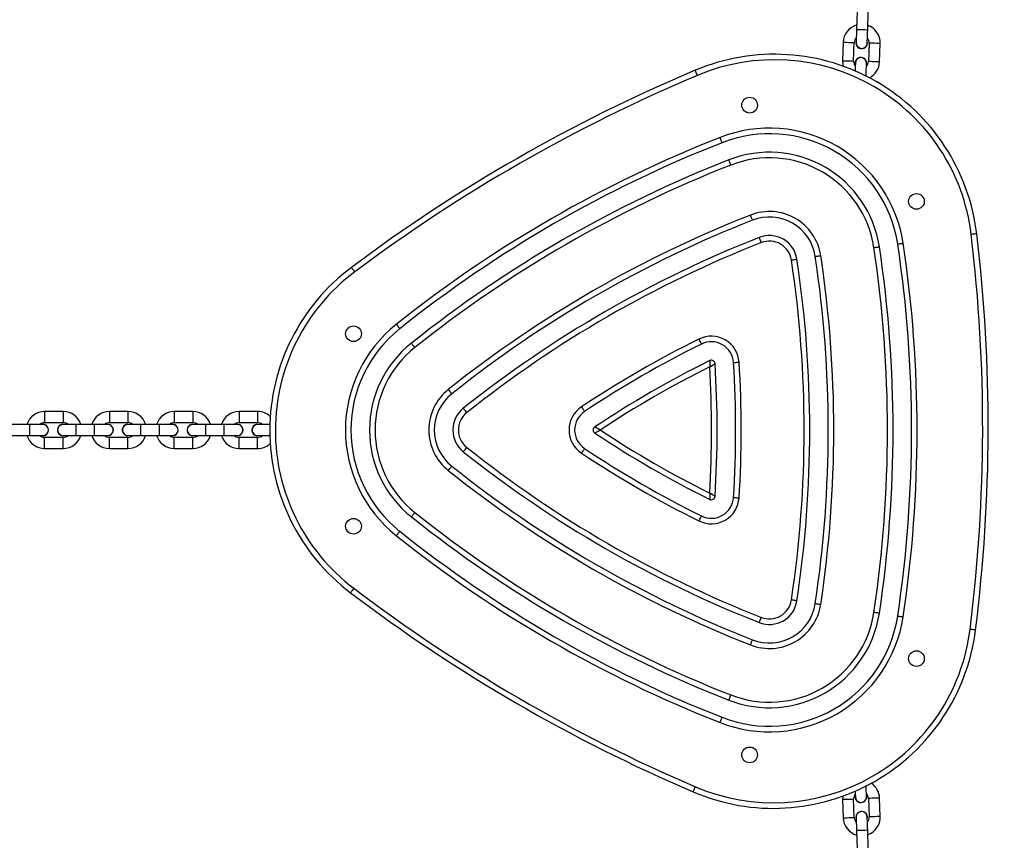
# Model space of a CAD drawing. Units: millimetres. Extents: x 729 to 1584, y 1894 to 2850.
# Drawn here: x 1203 to 1257, y 2237 to 2282 of the extents above; entities that cross this region are included whole.
import ezdxf

# ---------------------------------------------------------------- set-up
doc = ezdxf.new("R2010")
doc.units = ezdxf.units.MM
doc.header["$LTSCALE"] = 100
doc.header["$PDSIZE"] = -1
doc.layers.add('strefa', color=6, linetype='Continuous')
doc.dimstyles.new('ISO-25', dxfattribs={"dimtxt": 2.5, "dimasz": 2.5, "dimexe": 1.25, "dimexo": 0.625, "dimtad": 1, "dimtxsty": 'Standard', "dimcen": 2.5, "dimadec": 0, "dimazin": 0, "dimtfac": 1, "dimtmove": 0, "dimatfit": 3, "dimfxl": 1, "dimarcsym": 0})

# ---------------------------------------------------------------- blocks, each defined once
blk = doc.blocks.new('*D4')
at = {"layer": 'Defpoints', "color": 0}
for p in [(728.842, 2667.091), (1521.357, 2259.399), (728.842, 2255.722)]:
    blk.add_point(p, dxfattribs=at)
at = {"layer": 'strefa', "color": 0, "lineweight": -2}
for p, q in [((728.842, 2265.722), (728.842, 2677.091)), ((1521.357, 2269.399), (1521.357, 2677.091)), ((1501.357, 2667.091), (748.842, 2667.091))]:
    blk.add_line(p, q, dxfattribs=at)
at = {"layer": 'strefa', "color": 0}
for points in [[(748.842, 2670.424), (748.842, 2663.758), (728.842, 2667.091)], [(1501.357, 2663.758), (1501.357, 2670.424), (1521.357, 2667.091)]]:
    blk.add_solid(points, dxfattribs=at)
at = {"layer": 'strefa', "color": 0, "insert": (1125.1, 2687.331), "char_height": 10, "attachment_point": 5}
blk.add_mtext('793', dxfattribs=at)
blk = doc.blocks.new('*D14')
at = {"layer": 'Defpoints', "color": 0}
for p in [(1241.554, 2474.888), (1241.554, 2043.977), (1404.008, 2043.977)]:
    blk.add_point(p, dxfattribs=at)
at = {"layer": 'strefa', "color": 0, "lineweight": -2}
for p, q in [((1251.554, 2474.888), (1414.008, 2474.888)), ((1404.008, 2454.888), (1404.008, 2063.977)), ((1251.554, 2043.977), (1414.008, 2043.977))]:
    blk.add_line(p, q, dxfattribs=at)
at = {"layer": 'strefa', "color": 0}
for points in [[(1407.342, 2454.888), (1400.675, 2454.888), (1404.008, 2474.888)], [(1400.675, 2063.977), (1407.342, 2063.977), (1404.008, 2043.977)]]:
    blk.add_solid(points, dxfattribs=at)
at = {"layer": 'strefa', "color": 0, "insert": (1383.768, 2259.432), "char_height": 10, "attachment_point": 5, "rotation": 90}
blk.add_mtext('431', dxfattribs=at)
blk = doc.blocks.new('*D15')
at = {"layer": 'Defpoints', "color": 0}
for p in [(878.44, 2518.012), (878.44, 2259.432), (1371.759, 2259.432)]:
    blk.add_point(p, dxfattribs=at)
at = {"layer": 'strefa', "color": 0, "lineweight": -2}
for p, q in [((878.44, 2269.432), (878.44, 2528.012)), ((1371.759, 2269.432), (1371.759, 2528.012)), ((1351.759, 2518.012), (898.44, 2518.012))]:
    blk.add_line(p, q, dxfattribs=at)
at = {"layer": 'strefa', "color": 0}
for points in [[(898.44, 2521.346), (898.44, 2514.679), (878.44, 2518.012)], [(1351.759, 2514.679), (1351.759, 2521.346), (1371.759, 2518.012)]]:
    blk.add_solid(points, dxfattribs=at)
at = {"layer": 'strefa', "color": 0, "insert": (1125.1, 2538.252), "char_height": 10, "attachment_point": 5}
blk.add_mtext('493', dxfattribs=at)
blk = doc.blocks.new('*D17')
at = {"layer": 'Defpoints', "color": 0}
for p in [(1125.089, 2624.74), (1125.091, 1894.125), (1574.094, 1894.125)]:
    blk.add_point(p, dxfattribs=at)
at = {"layer": 'strefa', "color": 0, "lineweight": -2}
for p, q in [((1135.089, 2624.74), (1584.094, 2624.74)), ((1574.094, 2604.74), (1574.094, 1914.125)), ((1135.091, 1894.125), (1584.094, 1894.125))]:
    blk.add_line(p, q, dxfattribs=at)
at = {"layer": 'strefa', "color": 0}
for points in [[(1577.428, 2604.74), (1570.761, 2604.74), (1574.094, 2624.74)], [(1570.761, 1914.125), (1577.428, 1914.125), (1574.094, 1894.125)]]:
    blk.add_solid(points, dxfattribs=at)
at = {"layer": 'strefa', "color": 0, "insert": (1553.854, 2259.432), "char_height": 10, "attachment_point": 5, "rotation": 90}
blk.add_mtext('731', dxfattribs=at)

msp = doc.modelspace()

# ---------------------------------------------------------------- linework, layer by layer
at = {"color": 7, "linetype": 'Continuous', "lineweight": 25}
for p, q in [((1248.697, 2282.056), (1248.662, 2281.056)), ((1249.262, 2281.035), (1249.297, 2282.035)), ((1247.938, 2280.381), (1247.903, 2279.382)), ((1248.503, 2279.361), (1248.538, 2280.36)), ((1249.248, 2280.335), (1249.24, 2280.414)), ((1249.338, 2280.332), (1249.303, 2279.333)), ((1249.902, 2279.312), (1249.937, 2280.311)), ((1205.822, 2260.432), (1204.822, 2260.432)), ((1209.322, 2260.432), (1208.322, 2260.432)), ((1212.822, 2260.432), (1211.822, 2260.432)), ((1216.322, 2260.432), (1215.322, 2260.432)), ((1204.022, 2259.732), (1203.022, 2259.732)), ((1204.722, 2259.732), (1204.022, 2259.732)), ((1204.822, 2259.832), (1205.822, 2259.832)), ((1206.522, 2259.732), (1205.822, 2259.732)), ((1207.522, 2259.732), (1206.522, 2259.732)), ((1208.222, 2259.732), (1207.522, 2259.732)), ((1208.322, 2259.832), (1209.322, 2259.832)), ((1210.022, 2259.732), (1209.322, 2259.732)), ((1211.022, 2259.732), (1210.022, 2259.732)), ((1211.722, 2259.732), (1211.022, 2259.732)), ((1211.822, 2259.832), (1212.822, 2259.832)), ((1213.522, 2259.732), (1212.822, 2259.732)), ((1214.522, 2259.732), (1213.522, 2259.732)), ((1215.222, 2259.732), (1214.522, 2259.732)), ((1215.322, 2259.832), (1216.322, 2259.832)), ((1216.982, 2259.732), (1216.322, 2259.732)), ((1203.022, 2259.132), (1204.022, 2259.132)), ((1204.022, 2259.132), (1204.722, 2259.132)), ((1205.822, 2259.032), (1204.822, 2259.032)), ((1205.822, 2259.132), (1206.522, 2259.132)), ((1205.822, 2259.122), (1205.901, 2259.132)), ((1206.522, 2259.132), (1207.522, 2259.132)), ((1207.522, 2259.132), (1208.222, 2259.132)), ((1209.322, 2259.032), (1208.322, 2259.032)), ((1209.322, 2259.132), (1210.022, 2259.132)), ((1209.322, 2259.122), (1209.401, 2259.132)), ((1210.022, 2259.132), (1211.022, 2259.132)), ((1211.022, 2259.132), (1211.722, 2259.132)), ((1212.822, 2259.032), (1211.822, 2259.032)), ((1212.822, 2259.132), (1213.522, 2259.132)), ((1212.822, 2259.122), (1212.901, 2259.132)), ((1213.522, 2259.132), (1214.522, 2259.132)), ((1214.522, 2259.132), (1215.222, 2259.132)), ((1216.322, 2259.032), (1215.322, 2259.032)), ((1216.322, 2259.132), (1216.981, 2259.132)), ((1216.322, 2259.122), (1216.401, 2259.132)), ((1204.822, 2258.432), (1205.822, 2258.432)), ((1208.322, 2258.432), (1209.322, 2258.432)), ((1211.822, 2258.432), (1212.822, 2258.432)), ((1215.322, 2258.432), (1216.322, 2258.432)), ((1247.912, 2239.652), (1247.903, 2239.482)), ((1247.903, 2239.482), (1247.938, 2238.483)), ((1248.538, 2238.504), (1248.503, 2239.503)), ((1249.303, 2239.531), (1249.338, 2238.532)), ((1249.937, 2238.553), (1249.902, 2239.552)), ((1248.628, 2238.507), (1248.641, 2238.429)), ((1248.662, 2237.808), (1248.697, 2236.808)), ((1249.297, 2236.829), (1249.262, 2237.829))]:
    msp.add_line(p, q, dxfattribs=at)
at = {"color": 8, "linetype": 'Continuous', "lineweight": 25}
for p, q in [((1204.822, 2260.432), (1204.822, 2260.132)), ((1204.822, 2260.132), (1204.822, 2259.832)), ((1205.822, 2260.432), (1205.822, 2260.132)), ((1205.822, 2260.132), (1205.822, 2259.832)), ((1208.322, 2260.432), (1208.322, 2260.132)), ((1208.322, 2260.132), (1208.322, 2259.832)), ((1209.322, 2260.432), (1209.322, 2260.132)), ((1209.322, 2260.132), (1209.322, 2259.832)), ((1211.822, 2260.432), (1211.822, 2260.132)), ((1211.822, 2260.132), (1211.822, 2259.832)), ((1212.822, 2260.432), (1212.822, 2260.132)), ((1212.822, 2260.132), (1212.822, 2259.832)), ((1215.322, 2260.432), (1215.322, 2260.132)), ((1215.322, 2260.132), (1215.322, 2259.832)), ((1216.322, 2260.432), (1216.322, 2260.132)), ((1216.322, 2260.132), (1216.322, 2259.832)), ((1204.022, 2259.132), (1204.022, 2259.732)), ((1206.522, 2259.132), (1206.522, 2259.732)), ((1207.522, 2259.132), (1207.522, 2259.732)), ((1210.022, 2259.132), (1210.022, 2259.732)), ((1211.022, 2259.132), (1211.022, 2259.732)), ((1213.522, 2259.132), (1213.522, 2259.732)), ((1214.522, 2259.132), (1214.522, 2259.732)), ((1204.822, 2258.732), (1204.822, 2259.032)), ((1205.822, 2258.732), (1205.822, 2259.032)), ((1208.322, 2258.732), (1208.322, 2259.032)), ((1209.322, 2258.732), (1209.322, 2259.032)), ((1211.822, 2258.732), (1211.822, 2259.032)), ((1212.822, 2258.732), (1212.822, 2259.032)), ((1215.322, 2258.732), (1215.322, 2259.032)), ((1216.322, 2258.732), (1216.322, 2259.032)), ((1204.822, 2258.432), (1204.822, 2258.732)), ((1205.822, 2258.432), (1205.822, 2258.732)), ((1208.322, 2258.432), (1208.322, 2258.732)), ((1209.322, 2258.432), (1209.322, 2258.732)), ((1211.822, 2258.432), (1211.822, 2258.732)), ((1212.822, 2258.432), (1212.822, 2258.732)), ((1215.322, 2258.432), (1215.322, 2258.732)), ((1216.322, 2258.432), (1216.322, 2258.732))]:
    msp.add_line(p, q, dxfattribs=at)
at = {"color": 7, "linetype": 'Continuous', "lineweight": 25, "flags": 128}
for points in [[(1248.662, 2281.056), (1248.658, 2280.92), (1248.653, 2280.789), (1248.649, 2280.668), (1248.645, 2280.562), (1248.642, 2280.475), (1248.64, 2280.41), (1248.638, 2280.37), (1248.638, 2280.357)], [(1249.238, 2280.336), (1249.238, 2280.349), (1249.239, 2280.389), (1249.242, 2280.454), (1249.245, 2280.541), (1249.248, 2280.647), (1249.253, 2280.768), (1249.257, 2280.899), (1249.262, 2281.035)], [(1247.903, 2279.382), (1247.916, 2279.186), (1247.939, 2279.082)], [(1248.6, 2279.257), (1248.599, 2279.244), (1248.598, 2279.204), (1248.595, 2279.14), (1248.592, 2279.053), (1248.589, 2278.947), (1248.585, 2278.827)], [(1249.175, 2278.537), (1249.18, 2278.673), (1249.184, 2278.805), (1249.188, 2278.926), (1249.192, 2279.032), (1249.195, 2279.119), (1249.197, 2279.183), (1249.199, 2279.223), (1249.199, 2279.236)], [(1240.072, 2278.587), (1240.049, 2278.641), (1240.027, 2278.693), (1240.007, 2278.741), (1239.989, 2278.783), (1239.975, 2278.817), (1239.964, 2278.843), (1239.958, 2278.859), (1239.955, 2278.864)], [(1241.4, 2274.952), (1241.398, 2274.957), (1241.392, 2274.973), (1241.382, 2274.999), (1241.368, 2275.034), (1241.351, 2275.076), (1241.333, 2275.124), (1241.312, 2275.177), (1241.291, 2275.231)], [(1241.875, 2273.742), (1241.854, 2273.796), (1241.833, 2273.849), (1241.814, 2273.897), (1241.798, 2273.939), (1241.784, 2273.974), (1241.774, 2274), (1241.768, 2274.016), (1241.766, 2274.021)], [(1243.045, 2270.763), (1243.043, 2270.769), (1243.037, 2270.785), (1243.027, 2270.811), (1243.013, 2270.845), (1242.996, 2270.888), (1242.977, 2270.936), (1242.957, 2270.988), (1242.935, 2271.043)], [(1243.52, 2269.553), (1243.499, 2269.608), (1243.478, 2269.66), (1243.459, 2269.709), (1243.443, 2269.751), (1243.429, 2269.786), (1243.419, 2269.811), (1243.413, 2269.827), (1243.411, 2269.833)], [(1255.148, 2270.033), (1255.143, 2270.032), (1255.126, 2270.03), (1255.098, 2270.027), (1255.061, 2270.023), (1255.016, 2270.017), (1254.965, 2270.011), (1254.909, 2270.004), (1254.851, 2269.997)], [(1249.596, 2269.285), (1249.653, 2269.294), (1249.709, 2269.302), (1249.76, 2269.31), (1249.805, 2269.316), (1249.842, 2269.322), (1249.87, 2269.326), (1249.886, 2269.329), (1249.892, 2269.329)], [(1250.881, 2269.478), (1250.887, 2269.479), (1250.904, 2269.482), (1250.931, 2269.486), (1250.968, 2269.491), (1251.013, 2269.498), (1251.064, 2269.506), (1251.12, 2269.514), (1251.178, 2269.523)], [(1245.146, 2268.615), (1245.204, 2268.624), (1245.259, 2268.632), (1245.31, 2268.64), (1245.355, 2268.647), (1245.392, 2268.652), (1245.42, 2268.656), (1245.437, 2268.659), (1245.442, 2268.66)], [(1246.431, 2268.809), (1246.437, 2268.809), (1246.454, 2268.812), (1246.481, 2268.816), (1246.518, 2268.822), (1246.563, 2268.828), (1246.614, 2268.836), (1246.67, 2268.844), (1246.728, 2268.853)], [(1221.565, 2267.974), (1221.53, 2268.021), (1221.496, 2268.066), (1221.465, 2268.108), (1221.438, 2268.144), (1221.416, 2268.174), (1221.399, 2268.196), (1221.389, 2268.21), (1221.385, 2268.214)], [(1223.813, 2265.14), (1223.849, 2265.095), (1223.884, 2265.051), (1223.917, 2265.01), (1223.945, 2264.975), (1223.968, 2264.945), (1223.985, 2264.924), (1223.996, 2264.91), (1224, 2264.906)], [(1240.287, 2264.076), (1240.285, 2264.081), (1240.277, 2264.096), (1240.265, 2264.121), (1240.248, 2264.154), (1240.228, 2264.195), (1240.205, 2264.241), (1240.18, 2264.292), (1240.154, 2264.344)], [(1224.81, 2263.889), (1224.773, 2263.935), (1224.738, 2263.979), (1224.706, 2264.02), (1224.678, 2264.055), (1224.654, 2264.084), (1224.637, 2264.106), (1224.627, 2264.119), (1224.623, 2264.124)], [(1242.018, 2263.076), (1242.024, 2263.076), (1242.041, 2263.077), (1242.069, 2263.079), (1242.106, 2263.082), (1242.151, 2263.084), (1242.203, 2263.088), (1242.259, 2263.091), (1242.318, 2263.095)], [(1226.618, 2261.622), (1226.654, 2261.576), (1226.689, 2261.532), (1226.721, 2261.491), (1226.75, 2261.456), (1226.773, 2261.427), (1226.79, 2261.405), (1226.801, 2261.391), (1226.805, 2261.387)], [(1227.615, 2260.37), (1227.578, 2260.416), (1227.543, 2260.46), (1227.511, 2260.501), (1227.483, 2260.536), (1227.459, 2260.565), (1227.442, 2260.587), (1227.432, 2260.601), (1227.428, 2260.605)], [(1233.81, 2260.681), (1233.842, 2260.633), (1233.873, 2260.586), (1233.902, 2260.543), (1233.927, 2260.505), (1233.948, 2260.474), (1233.963, 2260.451), (1233.972, 2260.436), (1233.976, 2260.432)], [(1227.428, 2258.259), (1227.432, 2258.264), (1227.442, 2258.277), (1227.459, 2258.299), (1227.483, 2258.328), (1227.511, 2258.363), (1227.543, 2258.404), (1227.578, 2258.448), (1227.615, 2258.494)], [(1233.81, 2258.183), (1233.842, 2258.231), (1233.873, 2258.278), (1233.902, 2258.322), (1233.927, 2258.359), (1233.948, 2258.39), (1233.963, 2258.414), (1233.972, 2258.428), (1233.976, 2258.433)], [(1226.618, 2257.243), (1226.654, 2257.288), (1226.689, 2257.332), (1226.721, 2257.373), (1226.75, 2257.408), (1226.773, 2257.438), (1226.79, 2257.459), (1226.801, 2257.473), (1226.805, 2257.477)], [(1242.018, 2255.788), (1242.024, 2255.788), (1242.041, 2255.787), (1242.069, 2255.785), (1242.106, 2255.783), (1242.151, 2255.78), (1242.203, 2255.776), (1242.259, 2255.773), (1242.318, 2255.769)], [(1224.623, 2254.74), (1224.627, 2254.745), (1224.637, 2254.758), (1224.654, 2254.78), (1224.678, 2254.809), (1224.706, 2254.845), (1224.738, 2254.885), (1224.773, 2254.929), (1224.81, 2254.975)], [(1240.154, 2254.52), (1240.18, 2254.572), (1240.205, 2254.623), (1240.228, 2254.669), (1240.248, 2254.71), (1240.265, 2254.743), (1240.277, 2254.768), (1240.285, 2254.783), (1240.287, 2254.789)], [(1223.813, 2253.724), (1223.849, 2253.77), (1223.884, 2253.814), (1223.917, 2253.854), (1223.945, 2253.89), (1223.968, 2253.919), (1223.985, 2253.94), (1223.996, 2253.954), (1224, 2253.958)], [(1221.515, 2250.88), (1221.48, 2250.834), (1221.446, 2250.789), (1221.415, 2250.748), (1221.387, 2250.711), (1221.365, 2250.682), (1221.348, 2250.659), (1221.338, 2250.646), (1221.334, 2250.641)], [(1245.442, 2250.204), (1245.437, 2250.205), (1245.42, 2250.208), (1245.392, 2250.212), (1245.355, 2250.217), (1245.31, 2250.224), (1245.259, 2250.232), (1245.204, 2250.24), (1245.146, 2250.249)], [(1246.431, 2250.056), (1246.437, 2250.055), (1246.454, 2250.052), (1246.481, 2250.048), (1246.518, 2250.043), (1246.563, 2250.036), (1246.614, 2250.028), (1246.67, 2250.02), (1246.728, 2250.011)], [(1249.892, 2249.535), (1249.886, 2249.536), (1249.87, 2249.538), (1249.842, 2249.542), (1249.805, 2249.548), (1249.76, 2249.555), (1249.709, 2249.562), (1249.653, 2249.571), (1249.596, 2249.579)], [(1243.411, 2249.031), (1243.413, 2249.037), (1243.419, 2249.053), (1243.429, 2249.079), (1243.443, 2249.113), (1243.459, 2249.156), (1243.478, 2249.204), (1243.499, 2249.256), (1243.52, 2249.311)], [(1250.881, 2249.386), (1250.887, 2249.385), (1250.904, 2249.382), (1250.931, 2249.378), (1250.968, 2249.373), (1251.013, 2249.366), (1251.064, 2249.358), (1251.12, 2249.35), (1251.178, 2249.341)], [(1255.086, 2248.627), (1255.08, 2248.627), (1255.063, 2248.629), (1255.036, 2248.633), (1254.999, 2248.637), (1254.954, 2248.643), (1254.902, 2248.65), (1254.846, 2248.657), (1254.788, 2248.664)], [(1242.935, 2247.821), (1242.957, 2247.876), (1242.977, 2247.928), (1242.996, 2247.977), (1243.013, 2248.019), (1243.027, 2248.054), (1243.037, 2248.079), (1243.043, 2248.095), (1243.045, 2248.101)], [(1241.766, 2244.843), (1241.768, 2244.848), (1241.774, 2244.864), (1241.784, 2244.89), (1241.798, 2244.925), (1241.814, 2244.967), (1241.833, 2245.015), (1241.854, 2245.068), (1241.875, 2245.122)], [(1241.291, 2243.633), (1241.312, 2243.687), (1241.333, 2243.74), (1241.351, 2243.788), (1241.368, 2243.83), (1241.382, 2243.865), (1241.392, 2243.891), (1241.398, 2243.907), (1241.4, 2243.912)], [(1239.842, 2239.884), (1239.844, 2239.89), (1239.851, 2239.905), (1239.862, 2239.931), (1239.876, 2239.965), (1239.894, 2240.007), (1239.915, 2240.055), (1239.937, 2240.106), (1239.96, 2240.16)], [(1248.589, 2239.922), (1248.589, 2239.918), (1248.592, 2239.812), (1248.595, 2239.725), (1248.598, 2239.66), (1248.599, 2239.62), (1248.6, 2239.607)], [(1249.199, 2239.628), (1249.199, 2239.641), (1249.197, 2239.681), (1249.195, 2239.746), (1249.192, 2239.833), (1249.188, 2239.939), (1249.184, 2240.059), (1249.18, 2240.191), (1249.179, 2240.202)], [(1248.638, 2238.507), (1248.638, 2238.494), (1248.64, 2238.454), (1248.642, 2238.389), (1248.645, 2238.302), (1248.649, 2238.196), (1248.653, 2238.076), (1248.658, 2237.944), (1248.662, 2237.808)], [(1249.262, 2237.829), (1249.257, 2237.965), (1249.253, 2238.096), (1249.248, 2238.217), (1249.245, 2238.323), (1249.242, 2238.41), (1249.239, 2238.475), (1249.238, 2238.515), (1249.238, 2238.528)]]:
    msp.add_lwpolyline(points, dxfattribs=at)
at = {"color": 8, "linetype": 'Continuous', "lineweight": 25, "flags": 128}
for points in [[(1249.262, 2281.035), (1249.244, 2281.036), (1249.192, 2281.038), (1249.112, 2281.041), (1249.014, 2281.044), (1248.91, 2281.048), (1248.812, 2281.051), (1248.733, 2281.054), (1248.68, 2281.056), (1248.662, 2281.056)], [(1247.938, 2280.381), (1247.943, 2280.381), (1247.979, 2280.38), (1248.045, 2280.377), (1248.136, 2280.374), (1248.238, 2280.371)], [(1248.238, 2280.371), (1248.341, 2280.367), (1248.431, 2280.364), (1248.498, 2280.362), (1248.533, 2280.36), (1248.538, 2280.36)], [(1249.637, 2280.322), (1249.535, 2280.325), (1249.445, 2280.329), (1249.378, 2280.331), (1249.342, 2280.332), (1249.338, 2280.332)], [(1249.937, 2280.311), (1249.933, 2280.312), (1249.897, 2280.313), (1249.83, 2280.315), (1249.74, 2280.318), (1249.637, 2280.322)], [(1247.903, 2279.382), (1247.908, 2279.382), (1247.944, 2279.38), (1248.011, 2279.378), (1248.101, 2279.375), (1248.203, 2279.371)], [(1248.203, 2279.371), (1248.306, 2279.368), (1248.396, 2279.365), (1248.463, 2279.362), (1248.499, 2279.361), (1248.503, 2279.361)], [(1249.602, 2279.322), (1249.5, 2279.326), (1249.41, 2279.329), (1249.343, 2279.332), (1249.307, 2279.333), (1249.303, 2279.333)], [(1249.902, 2279.312), (1249.898, 2279.312), (1249.862, 2279.313), (1249.795, 2279.316), (1249.705, 2279.319), (1249.602, 2279.322)], [(1247.903, 2239.482), (1247.908, 2239.482), (1247.944, 2239.484), (1248.011, 2239.486), (1248.101, 2239.489), (1248.203, 2239.493)], [(1248.203, 2239.493), (1248.306, 2239.496), (1248.396, 2239.5), (1248.463, 2239.502), (1248.499, 2239.503), (1248.503, 2239.503)], [(1249.602, 2239.542), (1249.5, 2239.538), (1249.41, 2239.535), (1249.343, 2239.533), (1249.307, 2239.531), (1249.303, 2239.531)], [(1249.902, 2239.552), (1249.898, 2239.552), (1249.862, 2239.551), (1249.795, 2239.548), (1249.705, 2239.545), (1249.602, 2239.542)], [(1247.938, 2238.483), (1247.943, 2238.483), (1247.979, 2238.484), (1248.045, 2238.487), (1248.136, 2238.49), (1248.238, 2238.493)], [(1248.238, 2238.493), (1248.341, 2238.497), (1248.431, 2238.5), (1248.498, 2238.502), (1248.533, 2238.504), (1248.538, 2238.504)], [(1249.637, 2238.542), (1249.535, 2238.539), (1249.445, 2238.536), (1249.378, 2238.533), (1249.342, 2238.532), (1249.338, 2238.532)], [(1249.937, 2238.553), (1249.933, 2238.553), (1249.897, 2238.551), (1249.83, 2238.549), (1249.74, 2238.546), (1249.637, 2238.542)], [(1248.662, 2237.808), (1248.68, 2237.808), (1248.733, 2237.81), (1248.812, 2237.813), (1248.91, 2237.816), (1249.014, 2237.82), (1249.112, 2237.823), (1249.192, 2237.826), (1249.244, 2237.828), (1249.262, 2237.829), (1249.262, 2237.829)]]:
    msp.add_lwpolyline(points, dxfattribs=at)
at = {"color": 7, "linetype": 'Continuous', "lineweight": 25}
for centre in [(1242.887, 2276.98), (1251.894, 2271.78), (1221.5, 2264.632), (1221.5, 2254.232), (1251.894, 2247.084), (1242.887, 2241.884)]:
    msp.add_circle(centre, 0.425, dxfattribs=at)
for centre, radius, start, end in [((1248.938, 2280.346), 1, 105.4576, 178), ((1248.938, 2280.346), 1, 358, 70.5424), ((1248.938, 2280.346), 0.4, 136.5904, 178), ((1248.938, 2280.346), 0.31, 163.4074, 358), ((1248.938, 2280.341), 0.296, 176.7148, 313.8372), ((1248.976, 2280.324), 0.258, 310.2439, 3.0028), ((1248.938, 2280.346), 0.4, 358, 39.4096), ((1244.226, 2268.727), 11, 6.8188, 112.8471), ((1244.226, 2268.727), 10.7, 6.8188, 112.8471), ((1248.903, 2279.347), 0.4, 178, 219.4096), ((1248.899, 2279.247), 0.31, 343.4074, 192.5926), ((1248.899, 2279.253), 0.296, 356.5288, 179.55), ((1248.903, 2279.347), 0.4, 316.5904, 358), ((1248.903, 2279.347), 1, 297.077, 358), ((1274.123, 2197.768), 88, 112.84713, 126.81949), ((1274.123, 2197.768), 87.7, 112.84713, 126.81949), ((1243.959, 2268.436), 7.3, 8.5593, 111.4407), ((1266.074, 2212.123), 67.8, 111.44069, 128.55931), ((1266.074, 2212.123), 67.5, 111.44069, 128.55931), ((1243.959, 2268.436), 7, 8.5593, 111.4407), ((1243.959, 2268.436), 6, 8.5593, 111.4407), ((1266.074, 2212.123), 66.5, 111.44069, 128.55931), ((1243.959, 2268.436), 5.7, 8.5593, 111.4407), ((1266.074, 2212.123), 66.2, 111.44069, 128.55931), ((1243.959, 2268.436), 2.8, 8.5593, 111.4407), ((1266.074, 2212.123), 63.3, 111.44069, 128.55931), ((1266.074, 2212.123), 63, 111.44069, 128.55931), ((1243.959, 2268.436), 2.5, 8.5593, 111.4407), ((1266.074, 2212.123), 62, 111.44069, 128.55931), ((1243.959, 2268.436), 1.5, 8.5593, 111.4407), ((1243.959, 2268.436), 1.2, 8.5593, 111.4407), ((1167.771, 2259.585), 87.7, 352.84669, 6.81882), ((1167.771, 2259.585), 88, 352.84669, 6.81882), ((1266.074, 2212.123), 61.7, 111.44069, 128.55931), ((1184.133, 2259.432), 66.2, 351.44069, 8.55931), ((1184.133, 2259.432), 66.5, 351.44069, 8.55931), ((1184.133, 2259.432), 67.5, 351.44069, 8.55931), ((1184.133, 2259.432), 67.8, 351.44069, 8.55931), ((1184.133, 2259.432), 61.7, 351.44069, 8.55931), ((1184.133, 2259.432), 62, 351.44069, 8.55931), ((1184.133, 2259.432), 63, 351.44069, 8.55931), ((1184.133, 2259.432), 63.3, 351.44069, 8.55931), ((1227.978, 2259.409), 11, 126.8195, 232.8478), ((1227.978, 2259.409), 10.7, 126.8195, 232.8478), ((1228.363, 2259.432), 7.3, 128.5593, 231.4407), ((1228.363, 2259.432), 7, 128.5593, 231.4407), ((1266.074, 2212.123), 58.3, 116.39792, 123.60208), ((1240.821, 2263.001), 1.5, 3.6021, 116.3979), ((1228.363, 2259.432), 6, 128.5593, 231.4407), ((1228.363, 2259.432), 5.7, 128.5593, 231.4407), ((1266.074, 2212.123), 58, 116.39792, 123.60208), ((1240.821, 2263.001), 1.2, 3.6021, 116.3979), ((1266.074, 2212.123), 57, 116.3979, 123.6021), ((1266.074, 2212.123), 56.7, 116.5503, 123.4497), ((1424.823, 2262.136), 184.094, 179.67528, 179.77984), ((1138.023, 2439.12), 204.015, 300.22719, 300.32154), ((1184.133, 2259.432), 56.7, 356.5503, 3.4497), ((1240.821, 2263.001), 0.2, 3.6021, 116.3979), ((1184.133, 2259.432), 57, 356.3979, 3.6021), ((1184.133, 2259.432), 58, 356.39792, 3.60208), ((1184.133, 2259.432), 58.3, 356.39792, 3.60208), ((1228.363, 2259.432), 2.8, 128.5593, 231.4407), ((1228.363, 2259.432), 2.5, 128.5593, 231.4407), ((1228.363, 2259.432), 1.5, 128.5593, 231.4407), ((1234.64, 2259.432), 1.5, 123.6021, 236.3979), ((1204.822, 2259.432), 1, 90, 162.5424), ((1205.822, 2259.432), 1, 17.4576, 90), ((1208.322, 2259.432), 1, 90, 162.5424), ((1209.322, 2259.432), 1, 17.4576, 90), ((1211.822, 2259.432), 1, 90, 162.5424), ((1212.822, 2259.432), 1, 17.4576, 90), ((1215.322, 2259.432), 1, 90, 162.5424), ((1216.322, 2259.432), 1, 47.0721, 90), ((1228.363, 2259.432), 1.2, 128.5593, 231.4407), ((1234.64, 2259.432), 1.2, 123.6021, 236.3979), ((1204.822, 2259.432), 0.4, 90, 131.4096), ((1204.722, 2259.432), 0.31, 255.4074, 104.5926), ((1204.728, 2259.432), 0.296, 268.5279, 91.5517), ((1205.822, 2259.432), 0.31, 75.4074, 270), ((1205.817, 2259.432), 0.296, 88.7147, 225.8379), ((1205.822, 2259.432), 0.4, 48.5904, 90), ((1208.322, 2259.432), 0.4, 90, 131.4096), ((1208.222, 2259.432), 0.31, 255.4074, 104.5926), ((1208.228, 2259.432), 0.296, 268.5279, 91.5505), ((1209.322, 2259.432), 0.31, 75.4074, 270), ((1209.317, 2259.432), 0.296, 88.7161, 225.8366), ((1209.322, 2259.432), 0.4, 48.5904, 90), ((1211.822, 2259.432), 0.4, 90, 131.4096), ((1211.722, 2259.432), 0.31, 255.4074, 104.5926), ((1211.728, 2259.432), 0.296, 268.5279, 91.5517), ((1212.822, 2259.432), 0.31, 75.4074, 270), ((1212.817, 2259.432), 0.296, 88.7155, 225.8371), ((1212.822, 2259.432), 0.4, 48.5904, 90), ((1215.322, 2259.432), 0.4, 90, 131.4096), ((1215.222, 2259.432), 0.31, 255.4074, 104.5926), ((1215.228, 2259.432), 0.296, 268.5286, 91.5509), ((1216.322, 2259.432), 0.31, 75.4074, 270), ((1216.317, 2259.432), 0.296, 88.7161, 225.8366), ((1216.322, 2259.432), 0.4, 48.5904, 90), ((1234.64, 2259.432), 0.2, 123.6021, 236.3979), ((1142.134, 2097.443), 186.631, 60.22263, 60.32577), ((1204.822, 2259.432), 1, 197.4576, 270), ((1204.822, 2259.432), 0.4, 228.5904, 270), ((1205.802, 2259.393), 0.258, 222.2371, 275.0116), ((1205.822, 2259.432), 0.4, 270, 311.4096), ((1205.822, 2259.432), 1, 270, 342.5424), ((1208.322, 2259.432), 1, 197.4576, 270), ((1208.322, 2259.432), 0.4, 228.5904, 270), ((1209.302, 2259.393), 0.258, 222.2372, 275.0115), ((1209.322, 2259.432), 0.4, 270, 311.4096), ((1209.322, 2259.432), 1, 270, 342.5424), ((1211.822, 2259.432), 1, 197.4576, 270), ((1211.822, 2259.432), 0.4, 228.5904, 270), ((1212.802, 2259.393), 0.258, 222.2371, 275.0116), ((1212.822, 2259.432), 0.4, 270, 311.4096), ((1212.822, 2259.432), 1, 270, 342.5424), ((1215.322, 2259.432), 1, 197.4576, 270), ((1215.322, 2259.432), 0.4, 228.5904, 270), ((1216.302, 2259.393), 0.258, 222.2372, 275.0115), ((1216.322, 2259.432), 0.4, 270, 311.4096), ((1142.134, 2421.421), 186.631, 299.67423, 299.77737), ((1266.074, 2306.741), 57, 236.3979, 243.6021), ((1266.074, 2306.741), 56.7, 236.5503, 243.4497), ((1216.322, 2259.432), 1, 270, 312.6979), ((1266.074, 2306.741), 61.7, 231.44069, 248.55931), ((1266.074, 2306.741), 62, 231.44069, 248.55931), ((1266.074, 2306.741), 58.3, 236.39792, 243.60208), ((1266.074, 2306.741), 58, 236.39792, 243.60208), ((1266.074, 2306.741), 63, 231.44069, 248.55931), ((1266.074, 2306.741), 63.3, 231.44069, 248.55931), ((1240.821, 2255.864), 1.2, 243.6021, 356.3979), ((1138.023, 2079.744), 204.015, 59.67846, 59.77281), ((1424.823, 2256.728), 184.094, 180.22016, 180.32472), ((1240.821, 2255.864), 0.2, 243.6021, 356.3979), ((1240.821, 2255.864), 1.5, 243.6021, 356.3979), ((1266.074, 2306.741), 66.5, 231.44069, 248.55931), ((1266.074, 2306.741), 66.2, 231.44069, 248.55931), ((1266.074, 2306.741), 67.8, 231.44069, 248.55931), ((1266.074, 2306.741), 67.5, 231.44069, 248.55931), ((1274.481, 2320.78), 88, 232.8478, 246.81992), ((1274.481, 2320.78), 87.7, 232.8478, 246.81992), ((1243.959, 2250.428), 2.8, 248.5593, 351.4407), ((1243.959, 2250.428), 2.5, 248.5593, 351.4407), ((1243.959, 2250.428), 1.5, 248.5593, 351.4407), ((1243.959, 2250.428), 1.2, 248.5593, 351.4407), ((1243.959, 2250.428), 6, 248.5593, 351.4407), ((1243.959, 2250.428), 5.7, 248.5593, 351.4407), ((1243.959, 2250.428), 7.3, 248.5593, 351.4407), ((1243.959, 2250.428), 7, 248.5593, 351.4407), ((1244.172, 2249.996), 11, 246.8199, 352.8467), ((1244.172, 2249.996), 10.7, 246.8199, 352.8467), ((1248.903, 2239.517), 1, 2, 56.331), ((1248.903, 2239.517), 0.4, 140.5904, 182), ((1248.899, 2239.617), 0.31, 167.4074, 16.5926), ((1248.9, 2239.611), 0.296, 180.5284, 3.5505), ((1248.903, 2239.517), 0.4, 2, 43.4096), ((1248.938, 2238.518), 0.31, 347.4074, 182), ((1248.937, 2238.523), 0.296, 0.7162, 137.8366), ((1248.938, 2238.518), 1, 182, 254.5424), ((1248.938, 2238.518), 0.4, 182, 223.4096), ((1248.898, 2238.537), 0.258, 134.245, 187.0076), ((1248.938, 2238.518), 0.4, 320.5904, 2), ((1248.938, 2238.518), 1, 289.4576, 2)]:
    msp.add_arc(centre, radius, start, end, dxfattribs=at)

# ---------------------------------------------------------------- dimensions: what is measured, and where the dimension line sits
at = {"layer": 'strefa', "color": 0}
dim = msp.add_linear_dim(base=(728.842, 2667.091), p1=(1521.357, 2259.399), p2=(728.842, 2255.722), dimstyle='ISO-25', override={"dimtxt": 10, "dimasz": 20, "dimexe": 10, "dimexo": 10, "dimgap": 15.24, "dimdec": 0, "dimlfac": 1, "dimzin": 1, "dimadec": 2, "dimtzin": 1}, dxfattribs=at)
dim.commit()
dim.dimension.update_dxf_attribs({"geometry": '*D4', "text_midpoint": (1125.1, 2687.331)})
at = {"layer": 'strefa', "color": 7}
for base, p1, p2, picture, middle in [((1574.094, 1894.125), (1125.089, 2624.74), (1125.091, 1894.125), '*D17', (1553.854, 2259.432)), ((1404.008, 2043.977), (1241.554, 2474.888), (1241.554, 2043.977), '*D14', (1383.768, 2259.432))]:
    dim = msp.add_linear_dim(base=base, p1=p1, p2=p2, angle=270, dimstyle='ISO-25', override={"dimtxt": 10, "dimasz": 20, "dimexe": 10, "dimexo": 10, "dimgap": 15.24, "dimdec": 0, "dimlfac": 1, "dimzin": 1, "dimadec": 2, "dimtzin": 1}, dxfattribs=at)
    dim.commit()
    dim.dimension.update_dxf_attribs({"geometry": picture, "text_midpoint": middle})
dim = msp.add_linear_dim(base=(878.44, 2518.012), p1=(1371.759, 2259.432), p2=(878.44, 2259.432), dimstyle='ISO-25', override={"dimtxt": 10, "dimasz": 20, "dimexe": 10, "dimexo": 10, "dimgap": 15.24, "dimdec": 0, "dimlfac": 1, "dimzin": 1, "dimadec": 2, "dimtzin": 1}, dxfattribs=at)
dim.commit()
dim.dimension.update_dxf_attribs({"geometry": '*D15', "text_midpoint": (1125.1, 2538.252)})

doc.saveas('drawing.dxf')
